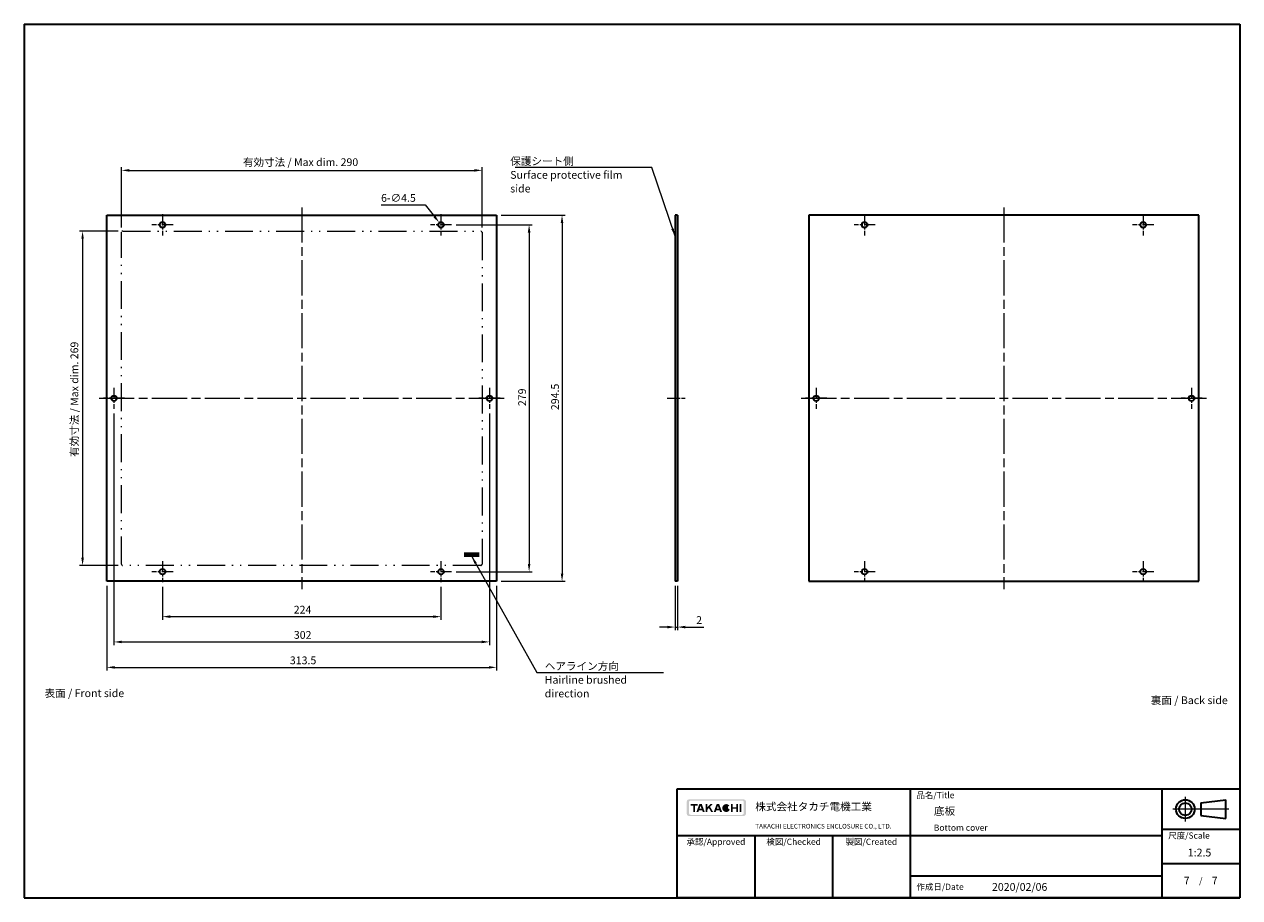
# Model space of a CAD drawing. Units: millimetres. Extents: x 0 to 9249, y 0 to 1686.
# Drawn here: x 8271 to 9249, y 0 to 703 of the extents above; entities that cross this region are included whole.
import ezdxf
from ezdxf.enums import TextEntityAlignment as Align

# ---------------------------------------------------------------- set-up
doc = ezdxf.new("R2010")
doc.units = ezdxf.units.MM
doc.header["$LTSCALE"] = 5
doc.linetypes.add('CHAIN', pattern=[0.3543, 0.2362, -0.0295, 0.0591, -0.0295])
doc.linetypes.add('DASH_DOUBLE_DOT', pattern=[0.4398, 0.24, -0.06, 0.0098, -0.06, 0.01, -0.06])
doc.layers.get('Defpoints').update_dxf_attribs({"lineweight": 25})
for name, color, linetype, lineweight in [('Border (ISO)', 7, 'Continuous', 35), ('Dimension (ISO)', 7, 'Continuous', 18), ('Dimension (ISO) @ 1', 7, 'Continuous', 18), ('Sketch Geometry (ISO)', 7, 'Continuous', 18), ('Symbol (ISO)', 7, 'Continuous', 18), ('Symbol (ISO) @ 1', 7, 'Continuous', 18), ('Title (ISO)', 7, 'Continuous', 35), ('Visible (ISO)', 7, 'Continuous', 35)]:
    doc.layers.add(name, color=color, linetype=linetype, lineweight=lineweight)
for name, color, linetype, lineweight, true_color in [('Center Mark (ISO)', 7, 'Continuous', 18, 0x80ffff), ('Centerline (ISO)', 7, 'Continuous', 18, 0x80ffff), ('Hatch (ISO)', 1, 'Continuous', 18, 0xff0000)]:
    doc.layers.add(name, color=color, linetype=linetype, lineweight=lineweight, true_color=true_color)
doc.styles.add('Note Text (TK)', font='txt')
doc.styles.add('文字スタイル67', font='arial.ttf')
doc.dimstyles.new('Default - Method 1b (TK)', dxfattribs={"dimscale": 5, "dimtxt": 2.5, "dimasz": 2.5, "dimexe": 1, "dimexo": 1.5, "dimgap": 1, "dimtad": 1, "dimtoh": 1, "dimrnd": 1e-08, "dimdsep": 46, "dimtxsty": 'Note Text (TK)', "dimcen": 0.09, "dimdle": 5, "dimclrd": 100, "dimclre": 100, "dimclrt": 7, "dimadec": 1, "dimazin": 1, "dimtfac": 1, "dimtmove": 0, "dimatfit": 3, "dimfxl": 0, "dimtolj": 1, "dimlwd": -1, "dimlwe": -1, "dimarcsym": 0})
doc.dimstyles.new('Default - Method 1b (TK)$7', dxfattribs={"dimscale": 5, "dimtxt": 2.5, "dimasz": 2.5, "dimexe": 1, "dimexo": 1.5, "dimgap": 1, "dimtad": 1, "dimtoh": 1, "dimrnd": 1e-08, "dimdsep": 46, "dimtxsty": 'Note Text (TK)', "dimcen": 0.09, "dimdle": 5, "dimclrd": 256, "dimclre": 100, "dimclrt": 7, "dimadec": 1, "dimazin": 1, "dimtfac": 1, "dimtmove": 0, "dimatfit": 3, "dimfxl": 0, "dimtolj": 1, "dimlwd": -1, "dimlwe": -1, "dimarcsym": 0})

# ---------------------------------------------------------------- blocks, each defined once
blk = doc.blocks.new('図面枠 tk図枠')
at = {"layer": 'Border (ISO)'}
for p, q in [((14.5, 289), (405.5, 289)), ((14.5, 289), (14.5, 8)), ((405.5, 289), (405.5, 8)), ((14.5, 8), (405.5, 8))]:
    blk.add_line(p, q, dxfattribs=at)
blk = doc.blocks.new('表題欄 tk表題欄')
at = {"layer": 'Hatch (ISO)'}
h = blk.add_hatch(color=256, dxfattribs=at)
edge = h.paths.add_edge_path(flags=0)
edge.add_arc((95.58, 236.3), 0.596, 270, 360)
edge.add_line((96.17, 236.3), (96.17, 239.71))
edge.add_arc((95.58, 239.71), 0.596, 0, 90)
edge.add_line((95.58, 240.31), (79.14, 240.31))
edge.add_arc((79.14, 239.71), 0.596, 90, 180)
edge.add_line((78.54, 239.71), (78.54, 236.3))
edge.add_arc((79.14, 236.3), 0.596, 180, 270)
edge.add_line((79.14, 235.7), (95.58, 235.7))
edge = h.paths.add_edge_path()
edge.add_line((77.84, 239.96), (77.84, 236.05))
edge.add_arc((78.54, 236.05), 0.702, 180, 270)
edge.add_line((78.54, 235.35), (96.17, 235.35))
edge.add_arc((96.17, 236.05), 0.702, 270, 360)
edge.add_line((96.87, 236.05), (96.87, 239.96))
edge.add_arc((96.17, 239.96), 0.702, 0, 90)
edge.add_line((96.17, 240.66), (78.54, 240.66))
edge.add_arc((78.54, 239.96), 0.702, 90, 180)
for points in [[(79.07, 239.15), (79.07, 238.66), (79.92, 238.66), (79.92, 236.66), (80.51, 236.66), (80.51, 238.66), (81.36, 238.66), (81.36, 239.15)], [(85.68, 236.66), (84.94, 237.89), (84.42, 237.32), (84.42, 236.66), (83.9, 236.66), (83.9, 239.15), (84.42, 239.15), (84.42, 238.1), (85.39, 239.15), (86.11, 239.15), (85.32, 238.3), (86.3, 236.66)], [(92.09, 239.15), (92.09, 236.66), (92.61, 236.66), (92.61, 237.66), (93.77, 237.66), (93.77, 236.66), (94.29, 236.66), (94.29, 239.15), (93.77, 239.15), (93.77, 238.15), (92.61, 238.15), (92.61, 239.15)], [(94.84, 239.15), (94.84, 236.66), (95.36, 236.66), (95.36, 239.15)]]:
    blk.add_hatch(color=256, dxfattribs=at).paths.add_polyline_path(points)
h = blk.add_hatch(color=256, dxfattribs=at)
h.paths.add_polyline_path([(82.59, 237.71), (81.95, 237.71), (82.27, 238.58)], flags=0)
h.paths.add_polyline_path([(82.78, 237.2), (81.76, 237.2), (81.57, 236.66), (80.95, 236.66), (81.86, 239.15), (82.68, 239.15), (83.59, 236.66), (82.98, 236.66)])
h = blk.add_hatch(color=256, dxfattribs=at)
h.paths.add_polyline_path([(87.53, 237.71), (88.16, 237.71), (87.85, 238.58)], flags=0)
h.paths.add_polyline_path([(87.14, 236.66), (87.34, 237.2), (88.35, 237.2), (88.55, 236.66), (89.17, 236.66), (88.25, 239.15), (87.44, 239.15), (86.52, 236.66)])
h = blk.add_hatch(color=256, dxfattribs=at)
edge = h.paths.add_edge_path()
edge.add_arc((90.52, 237.9), 1.27, 38.5505, 336.582)
edge.add_line((91.69, 237.4), (91.17, 237.62))
edge.add_ellipse((90.52, 237.9), major_axis=(0, -0.8), ratio=0.867347, start_angle=124.651, end_angle=429.4109, ccw=False)
edge.add_line((91.09, 238.36), (91.52, 238.7))
at = {"layer": 'Title (ISO)'}
for p, q in [((74.71, 244.05), (255.71, 244.05)), ((74.71, 209.05), (74.71, 244.05)), ((149.71, 244.05), (149.71, 209.05)), ((230.71, 244.05), (230.71, 209.05)), ((255.71, 244.05), (255.71, 209.05)), ((243.21, 239.55), (251.21, 240.55)), ((243.21, 239.55), (243.21, 235.55)), ((251.21, 234.55), (251.21, 240.55)), ((243.21, 235.55), (251.21, 234.55)), ((230.71, 231.05), (255.71, 231.05)), ((74.71, 229.05), (230.71, 229.05)), ((99.71, 229.05), (99.71, 209.05)), ((124.71, 229.05), (124.71, 209.05)), ((230.71, 220.05), (255.71, 220.05)), ((149.71, 216.05), (230.71, 216.05)), ((255.71, 209.05), (74.71, 209.05))]:
    blk.add_line(p, q, dxfattribs=at)
at = {"layer": 'Title (ISO)', "color": 4, "linetype": 'CHAIN', "lineweight": 18, "ltscale": 8.88956, "true_color": 0x00ffff}
blk.add_line((238.21, 241.55), (238.21, 233.55), dxfattribs=at)
at = {"layer": 'Title (ISO)', "color": 4, "linetype": 'CHAIN', "lineweight": 18, "ltscale": 20.001633, "true_color": 0x00ffff}
blk.add_line((252.21, 237.55), (234.21, 237.55), dxfattribs=at)
at = {"layer": 'Title (ISO)'}
for radius in [3, 2]:
    blk.add_circle((238.21, 237.55), radius, dxfattribs=at)
at = {"layer": 'Title (ISO)', "color": 1, "true_color": 0xff0000, "char_height": 2, "line_spacing_factor": 1.5, "style": 'Note Text (TK)'}
for s, insert, attachment_point in [('\\fＭＳ Ｐゴシック|b0|i0;\\H2.0000;品名/Title', (151.71, 242.05), 4), ('\\fＭＳ Ｐゴシック|b0|i0;\\H2.0000;承認/Approved', (87.21, 227.05), 5), ('\\fＭＳ Ｐゴシック|b0|i0;\\H2.0000;検図/Checked', (112.21, 227.05), 5), ('\\fＭＳ Ｐゴシック|b0|i0;\\H2.0000;製図/Created', (137.21, 227.05), 5), ('\\fＭＳ Ｐゴシック|b0|i0;\\H2.0000;尺度/Scale', (232.71, 229.05), 4), ('\\fＭＳ Ｐゴシック|b0|i0;\\H2.0000;作成日/Date', (151.71, 212.55), 4)]:
    blk.add_mtext(s, dxfattribs=dict(at, insert=insert, attachment_point=attachment_point))
at = {"layer": 'Title (ISO)', "color": 7, "line_spacing_factor": 1.5, "style": 'Note Text (TK)'}
for s, insert, char_height, attachment_point in [('株式会社タカチ電機工業', (99.87, 238.05), 2.5, 4), ('\\fArial|b0|i0;\\H1.4986;TAKACHI ELECTRONICS ENCLOSURE CO., LTD.', (99.87, 232.05), 1.4986, 4), ('\\fＭＳ Ｐゴシック|b0|i0;\\H2.0000;/', (243.21, 214.55), 2, 5)]:
    blk.add_mtext(s, dxfattribs=dict(at, insert=insert, char_height=char_height, attachment_point=attachment_point))
at = {"layer": 'Title (ISO)', "color": 7}
for tag, p, height, style in [('<品名>_001', (157.37, 235.77), 2.5, 'Note Text (TK)'), ('<Title>_001', (157.71, 230.55), 2, '文字スタイル67'), ('<ページ_No.>_001', (238.1, 213.3), 2.5, 'Note Text (TK)'), ('<総ページ数>_001', (246.79, 213.3), 2.5, 'Note Text (TK)'), ('作成日_001', (175.63, 211.26), 2.5, 'Note Text (TK)')]:
    blk.add_attdef(tag, p, '', height=height, dxfattribs=dict(at, style=style))
at = {"layer": 'Title (ISO)', "color": 7, "style": 'Note Text (TK)'}
blk.add_attdef('<尺度>', text='', height=2.5, dxfattribs=at).set_placement((243.21, 223.55), align=Align.MIDDLE_CENTER)
blk = doc.blocks.new('*D157')
at = {"layer": 'Defpoints', "color": 0, "transparency": 16777216}
for p in [(8794.35, 254.48), (8796.35, 254.48), (8796.35, 217.67)]:
    blk.add_point(p, dxfattribs=at)
at = {"layer": 'Dimension (ISO)', "color": 100, "transparency": 16777216}
for p, q in [((8794.35, 250.73), (8794.35, 215.17)), ((8796.35, 250.73), (8796.35, 215.17)), ((8788.1, 217.67), (8781.85, 217.67)), ((8794.35, 217.67), (8796.35, 217.67)), ((8802.6, 217.67), (8817.47, 217.67))]:
    blk.add_line(p, q, dxfattribs=at)
for points in [[(8788.1, 218.71), (8788.1, 216.62), (8794.35, 217.67)], [(8802.6, 218.71), (8802.6, 216.62), (8796.35, 217.67)]]:
    blk.add_solid(points, dxfattribs=at)
at = {"layer": 'Dimension (ISO)', "color": 7, "transparency": 16777216, "insert": (8811.35, 223.29), "char_height": 6.25, "attachment_point": 4, "style": 'Note Text (TK)'}
blk.add_mtext('\\A1;2', dxfattribs=at)
blk = doc.blocks.new('*D158')
at = {"layer": 'Defpoints', "color": 0, "transparency": 16777216}
for p in [(8604.73, 542.99), (8607.52, 539.46)]:
    blk.add_point(p, dxfattribs=at)
at = {"layer": 'Dimension (ISO)', "color": 100, "transparency": 16777216}
for p, q in [((8557.95, 557.23), (8593.49, 557.23)), ((8593.49, 557.23), (8600.86, 547.9)), ((8605.9, 541.23), (8606.35, 541.23)), ((8606.13, 541), (8606.13, 541.45))]:
    blk.add_line(p, q, dxfattribs=at)
blk.add_solid([(8601.68, 548.54), (8600.04, 547.25), (8604.73, 542.99)], dxfattribs=at)
at = {"layer": 'Dimension (ISO)', "color": 7, "transparency": 16777216, "insert": (8557.95, 562.84), "char_height": 6.25, "attachment_point": 4, "style": 'Note Text (TK)'}
blk.add_mtext('\\A1;\\fＭＳ Ｐゴシック|b0|i0;\\H6.2183;6-∅4.5', dxfattribs=at)
blk = doc.blocks.new('*D150')
at = {"layer": 'Defpoints', "color": 0, "transparency": 16777216}
for p in [(8382.13, 253.73), (8606.13, 253.73), (8606.13, 226.06)]:
    blk.add_point(p, dxfattribs=at)
at = {"layer": 'Dimension (ISO)', "color": 100, "transparency": 16777216}
for p, q in [((8382.13, 249.98), (8382.13, 223.56)), ((8606.13, 249.98), (8606.13, 223.56)), ((8388.38, 226.06), (8599.88, 226.06))]:
    blk.add_line(p, q, dxfattribs=at)
for points in [[(8388.38, 227.1), (8388.38, 225.02), (8382.13, 226.06)], [(8599.88, 227.1), (8599.88, 225.02), (8606.13, 226.06)]]:
    blk.add_solid(points, dxfattribs=at)
at = {"layer": 'Dimension (ISO)', "color": 7, "transparency": 16777216, "insert": (8487.68, 231.69), "char_height": 6.25, "attachment_point": 4, "style": 'Note Text (TK)'}
blk.add_mtext('\\A1;224', dxfattribs=at)
blk = doc.blocks.new('*D151')
at = {"layer": 'Defpoints', "color": 0, "transparency": 16777216}
for p in [(8614.63, 541.23), (8614.63, 262.23), (8677, 262.23)]:
    blk.add_point(p, dxfattribs=at)
at = {"layer": 'Dimension (ISO)', "color": 100, "transparency": 16777216}
for p, q in [((8618.38, 541.23), (8679.5, 541.23)), ((8677, 534.98), (8677, 268.48)), ((8618.38, 262.23), (8679.5, 262.23))]:
    blk.add_line(p, q, dxfattribs=at)
for points in [[(8675.96, 534.98), (8678.04, 534.98), (8677, 541.23)], [(8675.96, 268.48), (8678.04, 268.48), (8677, 262.23)]]:
    blk.add_solid(points, dxfattribs=at)
at = {"layer": 'Dimension (ISO)', "color": 7, "transparency": 16777216, "insert": (8671.38, 395.39), "char_height": 6.25, "attachment_point": 4, "rotation": 90, "style": 'Note Text (TK)'}
blk.add_mtext('\\A1;279', dxfattribs=at)
blk = doc.blocks.new('*D152')
at = {"layer": 'Defpoints', "color": 0, "transparency": 16777216}
for p in [(8650.88, 548.98), (8650.88, 254.48), (8703.48, 254.48)]:
    blk.add_point(p, dxfattribs=at)
at = {"layer": 'Dimension (ISO)', "color": 100, "transparency": 16777216}
for p, q in [((8654.63, 548.98), (8705.98, 548.98)), ((8703.48, 542.73), (8703.48, 260.73)), ((8654.63, 254.48), (8705.98, 254.48))]:
    blk.add_line(p, q, dxfattribs=at)
for points in [[(8702.44, 542.73), (8704.52, 542.73), (8703.48, 548.98)], [(8702.44, 260.73), (8704.52, 260.73), (8703.48, 254.48)]]:
    blk.add_solid(points, dxfattribs=at)
at = {"layer": 'Dimension (ISO)', "color": 7, "transparency": 16777216, "insert": (8697.86, 392.17), "char_height": 6.25, "attachment_point": 4, "rotation": 90, "style": 'Note Text (TK)'}
blk.add_mtext('\\A1;294.5', dxfattribs=at)
blk = doc.blocks.new('*D153')
at = {"layer": 'Defpoints', "color": 0, "transparency": 16777216}
for p in [(8337.38, 254.48), (8650.88, 254.48), (8650.88, 185.27)]:
    blk.add_point(p, dxfattribs=at)
at = {"layer": 'Dimension (ISO)', "color": 100, "transparency": 16777216}
for p, q in [((8337.38, 250.73), (8337.38, 182.77)), ((8650.88, 250.73), (8650.88, 182.77)), ((8343.63, 185.27), (8644.63, 185.27))]:
    blk.add_line(p, q, dxfattribs=at)
for points in [[(8343.63, 186.31), (8343.63, 184.23), (8337.38, 185.27)], [(8644.63, 186.31), (8644.63, 184.23), (8650.88, 185.27)]]:
    blk.add_solid(points, dxfattribs=at)
at = {"layer": 'Dimension (ISO)', "color": 7, "transparency": 16777216, "insert": (8484.57, 190.89), "char_height": 6.25, "attachment_point": 4, "style": 'Note Text (TK)'}
blk.add_mtext('\\A1;313.5', dxfattribs=at)
blk = doc.blocks.new('*D154')
at = {"layer": 'Defpoints', "color": 0, "transparency": 16777216}
for p in [(8639.13, 585.02), (8349.13, 535.23), (8639.13, 535.23)]:
    blk.add_point(p, dxfattribs=at)
at = {"layer": 'Dimension (ISO)', "color": 100, "transparency": 16777216}
for p, q in [((8349.13, 538.98), (8349.13, 587.52)), ((8639.13, 538.98), (8639.13, 587.52)), ((8355.38, 585.02), (8632.88, 585.02))]:
    blk.add_line(p, q, dxfattribs=at)
for points in [[(8355.38, 586.06), (8355.38, 583.97), (8349.13, 585.02)], [(8632.88, 586.06), (8632.88, 583.97), (8639.13, 585.02)]]:
    blk.add_solid(points, dxfattribs=at)
at = {"layer": 'Dimension (ISO)', "color": 7, "transparency": 16777216, "insert": (8446.85, 591.61), "char_height": 6.25, "attachment_point": 4, "style": 'Note Text (TK)'}
blk.add_mtext('\\A1;\\fＭＳ Ｐゴシック|b0|i0;\\H6.2183;有効寸法 / Max dim. 290', dxfattribs=at)
blk = doc.blocks.new('*D155')
at = {"layer": 'Defpoints', "color": 0, "transparency": 16777216}
for p in [(8350.13, 536.23), (8317.87, 267.23), (8350.13, 267.23)]:
    blk.add_point(p, dxfattribs=at)
at = {"layer": 'Dimension (ISO)', "color": 100, "transparency": 16777216}
for p, q in [((8346.38, 536.23), (8315.37, 536.23)), ((8317.87, 529.98), (8317.87, 273.48)), ((8346.38, 267.23), (8315.37, 267.23))]:
    blk.add_line(p, q, dxfattribs=at)
for points in [[(8316.83, 529.98), (8318.91, 529.98), (8317.87, 536.23)], [(8316.83, 273.48), (8318.91, 273.48), (8317.87, 267.23)]]:
    blk.add_solid(points, dxfattribs=at)
at = {"layer": 'Dimension (ISO)', "color": 7, "transparency": 16777216, "insert": (8311.27, 354.54), "char_height": 6.25, "attachment_point": 4, "rotation": 90, "style": 'Note Text (TK)'}
blk.add_mtext('\\A1;\\fＭＳ Ｐゴシック|b0|i0;\\H6.2183;有効寸法 / Max dim. 269', dxfattribs=at)
blk = doc.blocks.new('*D156')
at = {"layer": 'Defpoints', "color": 0, "transparency": 16777216}
for p in [(8343.13, 393.23), (8645.13, 393.23), (8645.13, 205.73)]:
    blk.add_point(p, dxfattribs=at)
at = {"layer": 'Dimension (ISO)', "color": 100, "transparency": 16777216}
for p, q in [((8343.13, 389.48), (8343.13, 203.23)), ((8645.13, 389.48), (8645.13, 203.23)), ((8349.38, 205.73), (8638.88, 205.73))]:
    blk.add_line(p, q, dxfattribs=at)
for points in [[(8349.38, 206.77), (8349.38, 204.69), (8343.13, 205.73)], [(8638.88, 206.77), (8638.88, 204.69), (8645.13, 205.73)]]:
    blk.add_solid(points, dxfattribs=at)
at = {"layer": 'Dimension (ISO)', "color": 7, "transparency": 16777216, "insert": (8487.77, 211.35), "char_height": 6.25, "attachment_point": 4, "style": 'Note Text (TK)'}
blk.add_mtext('\\A1;302', dxfattribs=at)

msp = doc.modelspace()

# ---------------------------------------------------------------- linework, layer by layer
at = {"layer": 'Center Mark (ISO)', "linetype": 'CHAIN', "ltscale": 7.55611}
for p, q in [((8382.1265, 549.7267), (8382.1265, 532.7267)), ((8606.1265, 549.7267), (8606.1265, 532.7267)), ((8946.8476, 549.7267), (8946.8476, 532.7267)), ((9170.8476, 549.7267), (9170.8476, 532.7267)), ((8390.6265, 541.2267), (8373.6265, 541.2267)), ((8614.6265, 541.2267), (8597.6265, 541.2267)), ((8955.3476, 541.2267), (8938.3476, 541.2267)), ((9179.3476, 541.2267), (9162.3476, 541.2267)), ((8351.6265, 401.7267), (8334.6265, 401.7267)), ((8343.1265, 410.2267), (8343.1265, 393.2267)), ((8653.6265, 401.7267), (8636.6265, 401.7267)), ((8645.1265, 410.2267), (8645.1265, 393.2267)), ((8916.3476, 401.7267), (8899.3476, 401.7267)), ((8907.8476, 410.2267), (8907.8476, 393.2267)), ((9218.3476, 401.7267), (9201.3476, 401.7267)), ((9209.8476, 410.2267), (9209.8476, 393.2267)), ((8382.1265, 270.7267), (8382.1265, 253.7267)), ((8606.1265, 270.7267), (8606.1265, 253.7267)), ((8946.8476, 270.7267), (8946.8476, 253.7267)), ((9170.8476, 270.7267), (9170.8476, 253.7267)), ((8390.6265, 262.2267), (8373.6265, 262.2267)), ((8614.6265, 262.2267), (8597.6265, 262.2267)), ((8955.3476, 262.2267), (8938.3476, 262.2267)), ((9179.3476, 262.2267), (9162.3476, 262.2267))]:
    msp.add_line(p, q, dxfattribs=at)
at = {"layer": 'Centerline (ISO)', "linetype": 'CHAIN', "ltscale": 23.990969}
for p, q in [((8494.1265, 555.2267), (8494.1265, 248.2267)), ((9058.8476, 555.2267), (9058.8476, 248.2267)), ((8331.1265, 401.7267), (8657.1265, 401.7267)), ((8895.8476, 401.7267), (9221.8476, 401.7267))]:
    msp.add_line(p, q, dxfattribs=at)
at = {"layer": 'Centerline (ISO)', "linetype": 'CHAIN', "ltscale": 6.444903}
msp.add_line((8788.0995, 401.7267), (8802.5995, 401.7267), dxfattribs=at)
at = {"layer": 'Sketch Geometry (ISO)', "color": 131, "linetype": 'DASH_DOUBLE_DOT', "ltscale": 18.679819, "true_color": 0x80ffff}
for p, q in [((8349.1265, 268.2267), (8349.1265, 535.2267)), ((8639.1265, 535.2267), (8639.1265, 268.2267))]:
    msp.add_line(p, q, dxfattribs=at)
at = {"layer": 'Sketch Geometry (ISO)', "color": 131, "linetype": 'DASH_DOUBLE_DOT', "ltscale": 18.709803, "true_color": 0x80ffff}
for p, q in [((8350.1265, 536.2267), (8638.1265, 536.2267)), ((8638.1265, 267.2267), (8350.1265, 267.2267))]:
    msp.add_line(p, q, dxfattribs=at)
at = {"layer": 'Sketch Geometry (ISO)'}
for p, q in [((8624.8765, 277.4767), (8636.8765, 277.4767)), ((8624.8765, 276.4767), (8636.8765, 276.4767)), ((8624.8765, 275.4767), (8636.8765, 275.4767)), ((8636.8765, 274.4767), (8624.8765, 274.4767))]:
    msp.add_line(p, q, dxfattribs=at)
at = {"layer": 'Sketch Geometry (ISO)', "color": 131, "linetype": 'DASH_DOUBLE_DOT', "ltscale": 0.562359, "true_color": 0x80ffff}
for centre, start, end in [((8350.1265, 535.2267), 90, 180), ((8638.1265, 535.2267), 0, 90), ((8350.1265, 268.2267), 180, 270), ((8638.1265, 268.2267), 270, 0)]:
    msp.add_arc(centre, 1, start, end, dxfattribs=at)
at = {"layer": 'Visible (ISO)'}
for p, q in [((8337.3765, 254.4767), (8337.3765, 548.9767)), ((8337.3765, 548.9767), (8650.8765, 548.9767)), ((8650.8765, 548.9767), (8650.8765, 254.4767)), ((8794.3495, 548.9767), (8794.3495, 254.4767)), ((8796.3495, 548.9767), (8794.3495, 548.9767)), ((8796.3495, 548.9767), (8796.3495, 254.4767)), ((8902.0976, 548.9767), (8902.0976, 254.4767)), ((9215.5976, 548.9767), (8902.0976, 548.9767)), ((9215.5976, 254.4767), (9215.5976, 548.9767)), ((8650.8765, 254.4767), (8337.3765, 254.4767)), ((8796.3495, 254.4767), (8794.3495, 254.4767)), ((8902.0976, 254.4767), (9215.5976, 254.4767))]:
    msp.add_line(p, q, dxfattribs=at)
for centre in [(8382.1265, 541.2267), (8606.1265, 541.2267), (8946.8476, 541.2267), (9170.8476, 541.2267), (8343.1265, 401.7267), (8645.1265, 401.7267), (8907.8476, 401.7267), (9209.8476, 401.7267), (8382.1265, 262.2267), (8606.1265, 262.2267), (8946.8476, 262.2267), (9170.8476, 262.2267)]:
    msp.add_circle(centre, 2.25, dxfattribs=at)

# ---------------------------------------------------------------- block references
at = {"xscale": 2.5, "yscale": 2.5, "zscale": 2.5}
msp.add_blockref('図面枠 tk図枠', (8234.75, -20), dxfattribs=at)
ref = msp.add_blockref('表題欄 tk表題欄', (8609.2279, -522.6318), dxfattribs=dict(xscale=2.5, yscale=2.5, zscale=2.5))
ref.add_attrib('<品名>_001', '底板', (9002.5767, 66.5909), dxfattribs={"layer": 'Title (ISO)', "color": 7, "height": 6.25, "style": 'Note Text (TK)'})
ref.add_attrib('<尺度>_001', '1:2.5', (9206.7426, 33.1655), dxfattribs={"layer": 'Title (ISO)', "color": 7, "height": 6.25, "style": 'Note Text (TK)'})
ref.add_attrib('作成日_001', '2020/02/06', (9049.2586, 5.5185), dxfattribs={"layer": 'Title (ISO)', "color": 7, "height": 6.25, "style": 'Note Text (TK)'})
ref.add_attrib('<Title>_001', 'Bottom cover', (9002.4768, 53.8319), dxfattribs={"layer": 'Title (ISO)', "color": 7, "height": 5, "style": '文字スタイル67'})
ref.add_attrib('<ページ_No.>_001', '7', (9203.528, 10.625), dxfattribs={"layer": 'Title (ISO)', "color": 7, "height": 6.25, "style": 'Note Text (TK)'})
ref.add_attrib('<総ページ数>_001', '7', (9226.028, 10.625), dxfattribs={"layer": 'Title (ISO)', "color": 7, "height": 6.25, "style": 'Note Text (TK)'})

# ---------------------------------------------------------------- texts
at = {"layer": 'Symbol (ISO)', "color": 7, "char_height": 6.25, "style": 'Note Text (TK)'}
for s, insert, width, attachment_point, line_spacing_factor in [('{\\fＭＳ Ｐゴシック|b0|i0;保護シート側\\P\\fＭＳ Ｐゴシック|b0|i0;Surface protective film side}', (8661.8151, 595.5407), 107.748544, 1, 1.058182), ('{\\fＭＳ Ｐゴシック|b0|i0;ヘアライン方向\\P\\fＭＳ Ｐゴシック|b0|i0;Hairline brushed direction}', (8689.5679, 189.4131), 99.488306, 1, 1.058182), ('{\\fＭＳ Ｐゴシック|b0|i0;表面 / Front side}', (8287.2597, 164.4806), 68.676901, 4, 1.5), ('{\\fＭＳ Ｐゴシック|b0|i0;裏面 / Back side}', (9176.953, 158.8523), 66.959065, 4, 1.5)]:
    msp.add_mtext(s, dxfattribs=dict(at, insert=insert, width=width, attachment_point=attachment_point, line_spacing_factor=line_spacing_factor))

# ---------------------------------------------------------------- dimensions: what is measured, and where the dimension line sits
at = {"layer": 'Dimension (ISO) @ 1', "color": 100, "true_color": 0x00ff3f}
dim = msp.add_linear_dim(base=(8639.1265, 585.0152), p1=(8349.1265, 535.2267), p2=(8639.1265, 535.2267), text='\\fＭＳ Ｐゴシック|b0|i0;\\H6.2183;有効寸法 / Max dim. <>', dimstyle='Default - Method 1b (TK)', override={"dimscale": 1, "dimtxt": 6.25, "dimasz": 6.25, "dimexe": 2.5, "dimexo": 3.75, "dimgap": 2.5, "dimtoh": 0, "dimdec": 2, "dimcen": 0.225, "dimtol": 0, "dimlim": 0, "dimtp": 0, "dimtm": 0, "dimtdec": 2, "dimtix": 0, "dimtofl": 0, "dimtmove": 0, "dimatfit": 1}, dxfattribs=at)
dim.commit()
dim.dimension.update_dxf_attribs({"geometry": '*D154', "text_midpoint": (8494.1265, 585.0152), "dimtype": 128})
dim = msp.add_diameter_dim_2p(p1=(8607.5212, 539.4611), p2=(8604.7319, 542.9923), text='\\fＭＳ Ｐゴシック|b0|i0;\\H6.2183;6-<>', dimstyle='Default - Method 1b (TK)', override={"dimscale": 1, "dimtxt": 6.25, "dimasz": 6.25, "dimexe": 2.5, "dimexo": 3.75, "dimgap": 2.5, "dimtih": 1, "dimdec": 2, "dimlfac": 1, "dimcen": 0.225, "dimtol": 0, "dimlim": 0, "dimtp": 0, "dimtm": 0, "dimtdec": 2, "dimtix": 0, "dimtofl": 0, "dimtmove": 0, "dimatfit": 3}, dxfattribs=at)
dim.commit()
dim.dimension.update_dxf_attribs({"geometry": '*D158', "text_midpoint": (8569.702, 557.2277), "dimtype": 131})
for base, p1, p2, angle, override, picture, middle in [((8703.4809, 254.4767), (8650.8765, 548.9767), (8650.8765, 254.4767), 270, {"dimscale": 1, "dimtxt": 6.25, "dimasz": 6.25, "dimexe": 2.5, "dimexo": 3.75, "dimgap": 2.5, "dimtoh": 0, "dimdec": 2, "dimcen": 0.225, "dimtol": 0, "dimlim": 0, "dimtp": 0, "dimtm": 0, "dimtdec": 2, "dimtix": 0, "dimtofl": 0, "dimtmove": 0, "dimatfit": 1}, '*D152', (8703.4809, 401.7267)), ((8677.0013, 262.2267), (8614.6265, 541.2267), (8614.6265, 262.2267), 90, {"dimscale": 1, "dimtxt": 6.25, "dimasz": 6.25, "dimexe": 2.5, "dimexo": 3.75, "dimgap": 2.5, "dimtoh": 0, "dimdec": 2, "dimcen": 0.225, "dimtol": 0, "dimlim": 0, "dimtp": 0, "dimtm": 0, "dimtdec": 2, "dimtix": 0, "dimtofl": 0, "dimtmove": 0, "dimatfit": 1}, '*D151', (8677.0013, 401.7267)), ((8645.1265, 205.7267), (8343.1265, 393.2267), (8645.1265, 393.2267), 180, {"dimscale": 1, "dimtxt": 6.25, "dimasz": 6.25, "dimexe": 2.5, "dimexo": 3.75, "dimgap": 2.5, "dimtoh": 0, "dimdec": 2, "dimcen": 0.225, "dimtol": 0, "dimlim": 0, "dimtp": 0, "dimtm": 0, "dimtdec": 2, "dimtix": 0, "dimtofl": 0, "dimtmove": 0, "dimatfit": 1}, '*D156', (8494.1265, 205.7267)), ((8796.3495, 217.6666), (8794.3495, 254.4767), (8796.3495, 254.4767), 180, {"dimscale": 1, "dimtxt": 6.25, "dimasz": 6.25, "dimexe": 2.5, "dimexo": 3.75, "dimgap": 2.5, "dimtoh": 0, "dimdec": 2, "dimcen": 0.225, "dimtol": 0, "dimlim": 0, "dimtp": 0, "dimtm": 0, "dimtdec": 2, "dimtix": 0, "dimtofl": 1, "dimtmove": 0, "dimatfit": 1}, '*D157', (8813.1606, 217.6666)), ((8606.1265, 226.0631), (8382.1265, 253.7267), (8606.1265, 253.7267), 180, {"dimscale": 1, "dimtxt": 6.25, "dimasz": 6.25, "dimexe": 2.5, "dimexo": 3.75, "dimgap": 2.5, "dimtoh": 0, "dimdec": 2, "dimcen": 0.225, "dimtol": 0, "dimlim": 0, "dimtp": 0, "dimtm": 0, "dimtdec": 2, "dimtix": 0, "dimtofl": 0, "dimtmove": 0, "dimatfit": 1}, '*D150', (8494.1265, 226.0631))]:
    dim = msp.add_linear_dim(base=base, p1=p1, p2=p2, angle=angle, dimstyle='Default - Method 1b (TK)', override=override, dxfattribs=at)
    dim.commit()
    dim.dimension.update_dxf_attribs({"geometry": picture, "text_midpoint": middle, "dimtype": 128})
dim = msp.add_linear_dim(base=(8317.8717, 267.2267), p1=(8350.1265, 536.2267), p2=(8350.1265, 267.2267), angle=270, text='\\fＭＳ Ｐゴシック|b0|i0;\\H6.2183;有効寸法 / Max dim. <>', dimstyle='Default - Method 1b (TK)', override={"dimscale": 1, "dimtxt": 6.25, "dimasz": 6.25, "dimexe": 2.5, "dimexo": 3.75, "dimgap": 2.5, "dimtoh": 0, "dimdec": 2, "dimcen": 0.225, "dimtol": 0, "dimlim": 0, "dimtp": 0, "dimtm": 0, "dimtdec": 2, "dimtix": 0, "dimtofl": 0, "dimtmove": 0, "dimatfit": 1}, dxfattribs=at)
dim.commit()
dim.dimension.update_dxf_attribs({"geometry": '*D155', "text_midpoint": (8317.8717, 401.7267), "dimtype": 128})
dim = msp.add_linear_dim(base=(8650.8765, 185.2693), p1=(8337.3765, 254.4767), p2=(8650.8765, 254.4767), dimstyle='Default - Method 1b (TK)', override={"dimscale": 1, "dimtxt": 6.25, "dimasz": 6.25, "dimexe": 2.5, "dimexo": 3.75, "dimgap": 2.5, "dimtoh": 0, "dimdec": 2, "dimcen": 0.225, "dimtol": 0, "dimlim": 0, "dimtp": 0, "dimtm": 0, "dimtdec": 2, "dimtix": 0, "dimtofl": 0, "dimtmove": 0, "dimatfit": 1}, dxfattribs=at)
dim.commit()
dim.dimension.update_dxf_attribs({"geometry": '*D153', "text_midpoint": (8494.1265, 185.2693), "dimtype": 128})

# ---------------------------------------------------------------- leaders
at = {"layer": 'Symbol (ISO) @ 1', "color": 100, "true_color": 0x00ff40, "annotation_type": 0, "has_hookline": 1}
for points, hookline_direction, text_width in [([(8794.3495, 532.0889), (8775.8136, 587.3915), (8769.5636, 587.3915)], 1, 103.7287), ([(8630.8765, 274.4767), (8683.3179, 181.1941), (8689.5679, 181.1941)], 0, 95.4901)]:
    msp.add_leader(points, dimstyle='Default - Method 1b (TK)$7', override={"dimscale": 1, "dimtxt": 6.25, "dimasz": 6.25, "dimgap": 0, "dimtad": 1}, dxfattribs=dict(at, hookline_direction=hookline_direction, text_width=text_width))

doc.saveas('drawing.dxf')
